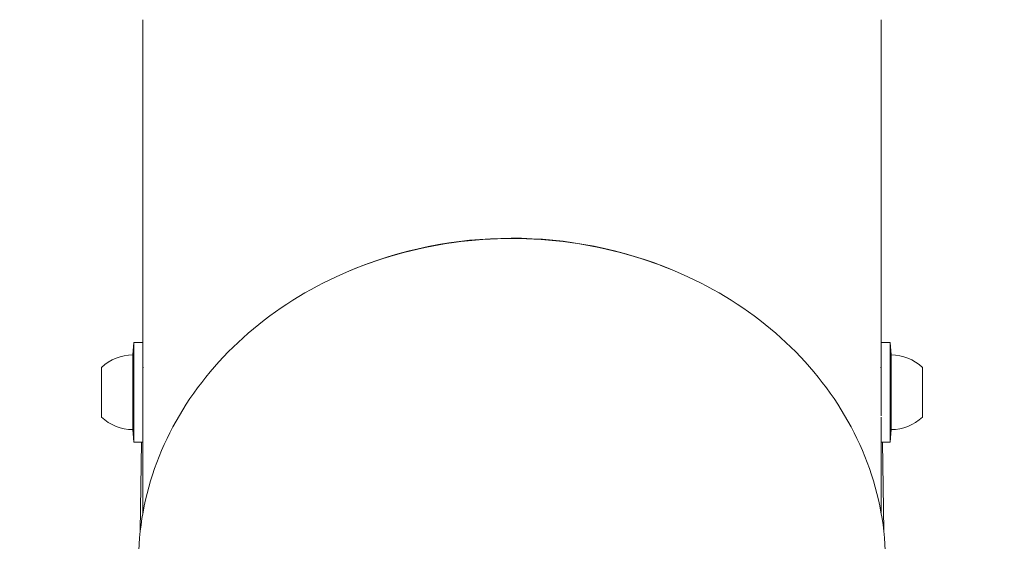
# Model space of a CAD drawing. Units: millimetres. Extents: x -3145 to 3107, y -6234 to 3950.
# Drawn here: x 1391 to 1509, y 104 to 166 of the extents above; entities that cross this region are included whole.
import ezdxf

# ---------------------------------------------------------------- set-up
doc = ezdxf.new("R2010")
doc.units = ezdxf.units.MM
doc.header["$LTSCALE"] = 0.2
doc.header["$MEASUREMENT"] = 0
doc.header["$PDMODE"] = 1
doc.layers.add('HAGS-Dim Plan', color=7, linetype='Continuous', lineweight=100)
doc.layers.add('HAGS-Plan', color=7, linetype='Continuous')
doc.styles.get("Standard").update_dxf_attribs({"font": 'g13f12d.shx', "height": 300})
doc.dimstyles.new('HAGS - Dim Plan', dxfattribs={"dimtxt": 300, "dimasz": 200, "dimexe": 0.18, "dimexo": 0.0625, "dimgap": 150, "dimtad": 0, "dimlfac": 0.001, "dimrnd": 0.01, "dimzin": 1, "dimdsep": 46, "dimtxsty": 'Standard', "dimblk": 'HAGS - Dim Plan arrow', "dimcen": 0.1, "dimse1": 1, "dimse2": 1, "dimclrd": 1, "dimadec": 0, "dimazin": 0, "dimtfac": 1, "dimtofl": 0, "dimtmove": 0, "dimatfit": 3, "dimfxl": 1, "dimtolj": 1, "dimtzin": 0, "dimarcsym": 0})

# ---------------------------------------------------------------- blocks, each defined once
blk = doc.blocks.new('HAGS - Dim Plan arrow')
at = {"color": 1, "lineweight": 0}
blk.add_lwpolyline([(0, 0, 0, 0.35, 0), (-1, 0, 0.015, 0.015, 0)], format="xyseb", dxfattribs=at)
blk = doc.blocks.new('*D17')
at = {"layer": 'Defpoints', "color": 0, "transparency": 16777216}
for p in [(-1225, 3950), (-1225, -3950), (2445.12, -3950)]:
    blk.add_point(p, dxfattribs=at)
at = {"layer": 'HAGS-Dim Plan', "color": 1, "lineweight": -2, "transparency": 16777216}
for p, q in [((2445.12, 3750), (2445.12, 605.96)), ((2445.12, -3750), (2445.12, -605.96))]:
    blk.add_line(p, q, dxfattribs=at)
at = {"layer": 'HAGS-Dim Plan', "color": 1, "lineweight": -2, "transparency": 16777216, "xscale": 200, "yscale": 200, "zscale": 200}
for p, rotation in [((2445.12, 3950), 90), ((2445.12, -3950), 270)]:
    blk.add_blockref('HAGS - Dim Plan arrow', p, dxfattribs=dict(at, rotation=rotation))
at = {"layer": 'HAGS-Dim Plan', "color": 0, "transparency": 16777216, "insert": (2445.12, 0), "char_height": 300, "attachment_point": 5, "rotation": 90}
blk.add_mtext('\\A1;7.90m', dxfattribs=at)
blk = doc.blocks.new('*D18')
at = {"layer": 'Defpoints', "color": 0, "transparency": 16777216}
for p in [(-1450, 975.87, -20.77), (2018.17, 975.87), (-1450, -975.87, -20.77)]:
    blk.add_point(p, dxfattribs=at)
at = {"layer": 'HAGS-Dim Plan', "color": 1, "lineweight": -2, "transparency": 16777216}
for p, q in [((2018.17, 775.87), (2018.17, 575.96)), ((2018.17, -775.87), (2018.17, -575.96))]:
    blk.add_line(p, q, dxfattribs=at)
at = {"layer": 'HAGS-Dim Plan', "color": 1, "lineweight": -2, "transparency": 16777216, "xscale": 200, "yscale": 200, "zscale": 200}
for p, rotation in [((2018.17, 975.87), 90), ((2018.17, -975.87), 270)]:
    blk.add_blockref('HAGS - Dim Plan arrow', p, dxfattribs=dict(at, rotation=rotation))
at = {"layer": 'HAGS-Dim Plan', "color": 0, "transparency": 16777216, "insert": (2018.17, 0), "char_height": 300, "attachment_point": 5, "rotation": 90}
blk.add_mtext('\\A1;1.95m', dxfattribs=at)

msp = doc.modelspace()

# ---------------------------------------------------------------- linework, layer by layer
at = {"layer": 'HAGS-Plan', "lineweight": 0}
for p, q in [((1405.55, 166.404), (1405.55, 124.501)), ((1494.45, 166.404), (1494.45, 127.501)), ((1404.35, 126.001), (1404.45, 127.501)), ((1405.55, 127.501), (1404.45, 127.501)), ((1404.45, 115.501), (1404.45, 127.501)), ((1404.45, 115.501), (1404.45, 127.501)), ((1405.524, 128.026), (1405.518, 127.501)), ((1405.55, 127.501), (1405.55, 115.501)), ((1494.45, 118.64), (1494.45, 127.501)), ((1494.45, 127.501), (1495.55, 127.501)), ((1494.476, 128.026), (1494.483, 127.501)), ((1495.55, 127.501), (1495.55, 118.114)), ((1495.55, 127.501), (1495.55, 118.114)), ((1495.65, 126.001), (1495.55, 127.501)), ((1404.35, 117.001), (1404.35, 126.001)), ((1495.65, 126.001), (1495.65, 118.961)), ((1400.55, 118.501), (1400.55, 124.501)), ((1405.626, 124.501), (1405.55, 124.501)), ((1494.374, 124.501), (1494.45, 124.501)), ((1499.45, 124.501), (1499.45, 119.807)), ((1405.55, 120.004), (1405.55, 106.987)), ((1499.45, 119.807), (1499.45, 118.501)), ((1495.65, 118.961), (1495.65, 117.001)), ((1494.45, 118.507), (1494.45, 106.999)), ((1495.55, 118.114), (1495.55, 115.501)), ((1495.55, 118.114), (1495.55, 115.501)), ((1404.35, 117.001), (1404.45, 115.501)), ((1495.65, 117.001), (1495.55, 115.501)), ((1405.55, 115.501), (1404.45, 115.501)), ((1405.36, 115.501), (1405.22, 104.743)), ((1494.45, 115.501), (1495.55, 115.501)), ((1494.64, 115.501), (1494.781, 104.763))]:
    msp.add_line(p, q, dxfattribs=at)
for centre, radius, start, end in [((1407.524, 128), 2, 170.7495, 179.25), ((1492.476, 128), 2, 0.75, 9.2505), ((1404.35, 120.437), 5.563, 90, 133.08195), ((1495.65, 120.437), 5.563, 46.91805, 90), ((1404.35, 122.564), 5.563, 226.91805, 270), ((1495.65, 122.564), 5.563, 270, 313.08195)]:
    msp.add_arc(centre, radius, start, end, dxfattribs=at)
msp.add_ellipse((1450, 101.544), major_axis=(-44.45, 0), ratio=0.8666452, start_param=-2.0249778, end_param=-1.1123803, dxfattribs=at)
for points, knots in [([(1450.001, 140.024), (1445.303, 140.024), (1440.605, 139.38), (1431.662, 136.861), (1427.418, 134.988), (1419.794, 130.188), (1416.416, 127.262), (1410.86, 120.634), (1408.683, 116.934), (1405.753, 109.119), (1405.001, 105.006), (1405.001, 100.892)], [3.1415927, 3.1415927, 3.1415927, 3.1415927, 3.4557519, 3.4557519, 3.7699112, 3.7699112, 4.0840704, 4.0840704, 4.3982297, 4.3982297, 4.712389, 4.712389, 4.712389, 4.712389]), ([(1495.001, 100.892), (1495.001, 105.006), (1494.249, 109.119), (1491.319, 116.934), (1489.142, 120.634), (1483.586, 127.262), (1480.208, 130.188), (1472.585, 134.988), (1468.341, 136.861), (1459.397, 139.38), (1454.7, 140.024), (1450.001, 140.024)], [1.5707963, 1.5707963, 1.5707963, 1.5707963, 1.8849556, 1.8849556, 2.1991149, 2.1991149, 2.5132741, 2.5132741, 2.8274334, 2.8274334, 3.1415927, 3.1415927, 3.1415927, 3.1415927])]:
    msp.add_open_spline(points, degree=3, knots=knots, dxfattribs=at)

# ---------------------------------------------------------------- dimensions: what is measured, and where the dimension line sits
at = {"layer": 'HAGS-Dim Plan'}
for base, p1, p2, picture, middle in [((2445.117, -3950), (-1225, 3950), (-1225, -3950), '*D17', (2445.117, 0)), ((2018.166, 975.867), (-1450.001, -975.867, -20.766), (-1450, 975.867, -20.766), '*D18', (2018.166, 0))]:
    dim = msp.add_linear_dim(base=base, p1=p1, p2=p2, angle=90, dimstyle='HAGS - Dim Plan', override={"dimpost": 'm'}, dxfattribs=at)
    dim.commit()
    dim.dimension.update_dxf_attribs({"geometry": picture, "text_midpoint": middle, "dimtype": 160})

doc.saveas('drawing.dxf')
